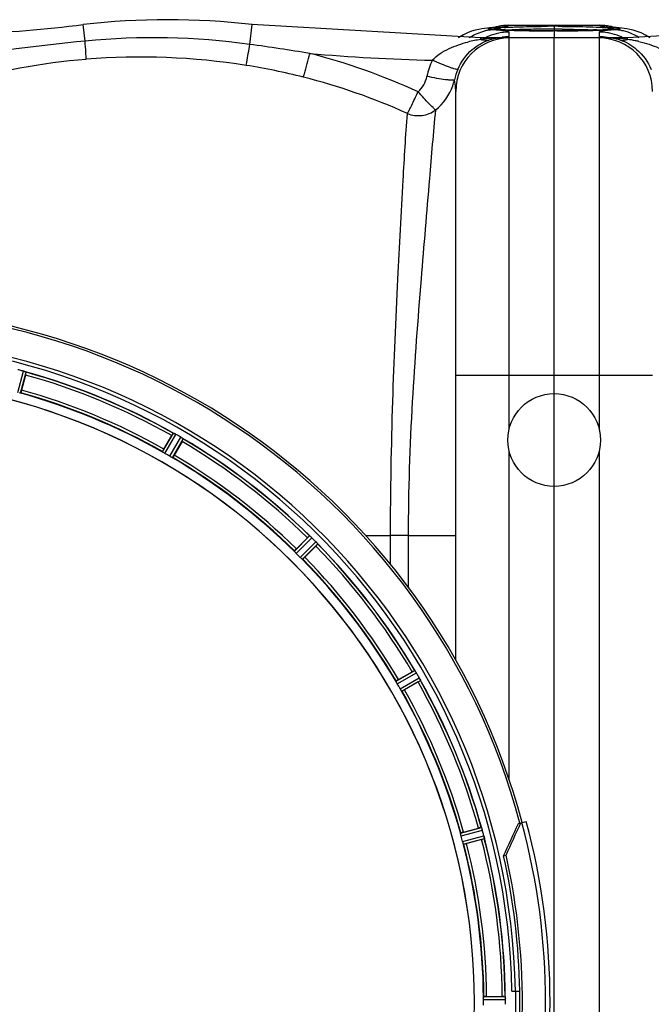
# Model space of a CAD drawing. Units: millimetres. Extents: x -1576 to 2637, y 22 to 3056.
# Drawn here: x -492 to -268, y 729 to 1079 of the extents above; entities that cross this region are included whole.
import ezdxf

# ---------------------------------------------------------------- set-up
doc = ezdxf.new("R2010")
doc.units = ezdxf.units.MM
doc.header["$LTSCALE"] = 46.255
doc.layers.get('0').update_dxf_attribs({"linetype": 'CONTINUOUS'})
for name, color, linetype in [('BEZUGSACHSEN', 7, 'CONTINUOUS'), ('FASEN', 7, 'CONTINUOUS'), ('RUNDUNGEN', 7, 'CONTINUOUS')]:
    doc.layers.add(name, color=color, linetype=linetype)

msp = doc.modelspace()

# ---------------------------------------------------------------- linework, layer by layer
at = {"color": 9, "linetype": 'Continuous'}
for p, q in [((-469.156, 1071.562), (-469.842, 1077.428)), ((-410.556, 1070.404), (-409.734, 1077.428)), ((-325.299, 1076.262), (-323.652, 1076.318)), ((-318.489, 1077.151), (-318.45, 1077.181)), ((-286.088, 1077.151), (-318.489, 1077.151)), ((-302.288, 1075.205), (-302.709, 1075.205)), ((-286.126, 1077.181), (-286.088, 1077.151)), ((-279.267, 1076.261), (-280.924, 1076.318)), ((-328.351, 1072.131), (-328.351, 1072.681)), ((-318.288, 1073.108), (-318.288, 1074.765)), ((-318.288, 933.712), (-318.288, 1072.681)), ((-286.288, 1074.765), (-286.288, 1073.108)), ((-286.288, 1072.681), (-286.288, 933.712)), ((-276.225, 1072.177), (-276.225, 1072.681)), ((-493.119, 946.591), (-491.054, 954.15)), ((-492.138, 946.387), (-490.108, 953.819)), ((-267.288, 952.681), (-337.288, 952.681)), ((-441.586, 925.448), (-437.767, 932.138)), ((-440.749, 924.898), (-436.864, 931.703)), ((-438.995, 923.886), (-435.044, 930.653)), ((-438.1, 923.435), (-434.216, 930.088)), ((-318.288, 808.89), (-318.288, 925.65)), ((-286.288, 925.65), (-286.288, 533.712)), ((-394.69, 890.126), (-389.269, 895.599)), ((-394.023, 889.378), (-388.509, 894.945)), ((-392.592, 887.946), (-387.024, 893.46)), ((-369.33, 895.681), (-360.488, 895.681)), ((-360.488, 885.394), (-360.488, 895.681)), ((-354.092, 895.681), (-360.488, 895.681)), ((-354.092, 877.171), (-354.092, 895.681)), ((-354.092, 895.681), (-337.288, 895.681)), ((-391.844, 887.279), (-386.37, 892.7)), ((-358.534, 843.869), (-351.881, 847.753)), ((-358.084, 842.974), (-351.316, 846.925)), ((-357.071, 841.221), (-350.266, 845.106)), ((-356.521, 840.383), (-349.831, 844.203)), ((-335.582, 789.831), (-328.15, 791.861)), ((-335.378, 788.85), (-327.819, 790.915)), ((-334.854, 786.894), (-327.276, 788.886)), ((-334.54, 785.943), (-327.089, 787.901)), ((-327.455, 730.694), (-319.62, 730.732)), ((-327.398, 731.694), (-319.694, 731.731))]:
    msp.add_line(p, q, dxfattribs=at)
at = {"color": 7, "linetype": 'Continuous'}
for p, q in [((-328.351, 1072.681), (-409.734, 1077.428)), ((-325.299, 1076.262), (-326.008, 1076.196)), ((-324.799, 1076.308), (-325.314, 1076.261)), ((-322.777, 1076.683), (-323.521, 1076.449)), ((-321.492, 1075.637), (-321.754, 1075.659)), ((-319.834, 1075.529), (-320.212, 1075.55)), ((-318.459, 1077.181), (-286.118, 1077.181)), ((-318.45, 1077.181), (-318.45, 1077.181)), ((-312.875, 1075.301), (-313.539, 1075.315)), ((-312.192, 1075.288), (-312.875, 1075.301)), ((-302.288, 1077.173), (-302.288, 1072.962)), ((-301.359, 1075.206), (-302.288, 1075.205)), ((-290.415, 1075.329), (-291.086, 1075.314)), ((-289.766, 1075.345), (-290.415, 1075.329)), ((-289.139, 1075.361), (-289.766, 1075.345)), ((-286.358, 1075.454), (-286.866, 1075.435)), ((-285.875, 1075.475), (-286.358, 1075.454)), ((-284.737, 1077.13), (-286.127, 1077.181)), ((-286.126, 1077.181), (-286.126, 1077.181)), ((-285.417, 1075.495), (-285.875, 1075.475)), ((-284.984, 1075.517), (-285.417, 1075.495)), ((-284.576, 1075.538), (-284.984, 1075.517)), ((-281.919, 1076.711), (-284.737, 1077.13)), ((-281.071, 1076.451), (-281.919, 1076.711)), ((-276.386, 1075.916), (-277.317, 1076.052)), ((-275.353, 1075.726), (-276.386, 1075.916)), ((-194.842, 1077.428), (-276.225, 1072.681)), ((-333.097, 1074.529), (-334.533, 1073.851)), ((-320.757, 1072.681), (-328.351, 1072.681)), ((-276.225, 1072.681), (-320.755, 1072.681)), ((-302.288, 386.681), (-302.288, 1072.681)), ((-268.114, 1072.681), (-268.326, 1072.836)), ((-337.288, 851.371), (-337.288, 1053.681)), ((-317.322, 733.681), (-314.516, 733.681))]:
    msp.add_line(p, q, dxfattribs=at)
for points in [[(-330.341, 1075.465), (-331.68, 1075.066), (-333.097, 1074.529)], [(-328.023, 1075.943), (-329.133, 1075.744), (-330.341, 1075.465)], [(-326.008, 1076.196), (-327.016, 1076.083), (-328.023, 1075.943)], [(-323.234, 1076.49), (-323.327, 1076.475), (-323.632, 1076.434), (-324.134, 1076.376), (-324.799, 1076.308)], [(-321.754, 1075.659), (-321.993, 1075.681), (-322.209, 1075.703), (-322.401, 1075.725), (-322.567, 1075.747), (-322.709, 1075.767), (-322.824, 1075.786), (-322.852, 1075.792)], [(-318.449, 1077.181), (-319.921, 1077.124), (-322.777, 1076.683)], [(-320.212, 1075.55), (-320.567, 1075.572), (-320.898, 1075.593), (-321.207, 1075.615), (-321.492, 1075.637)], [(-318.562, 1075.469), (-319.009, 1075.488), (-319.433, 1075.509), (-319.834, 1075.529)], [(-317.084, 1075.412), (-317.599, 1075.43), (-318.092, 1075.449), (-318.562, 1075.469)], [(-313.539, 1075.315), (-314.182, 1075.33), (-314.805, 1075.345), (-315.407, 1075.361), (-315.988, 1075.377), (-316.547, 1075.394), (-317.084, 1075.412)], [(-309.281, 1075.245), (-310.035, 1075.255), (-310.771, 1075.265), (-311.491, 1075.276), (-312.192, 1075.288)], [(-306.932, 1075.223), (-307.729, 1075.229), (-308.513, 1075.237), (-309.281, 1075.245)], [(-304.468, 1075.209), (-305.3, 1075.212), (-306.122, 1075.217), (-306.932, 1075.223)], [(-302.288, 1075.205), (-302.775, 1075.205), (-303.626, 1075.207), (-304.468, 1075.209)], [(-297.956, 1075.22), (-298.793, 1075.215), (-299.64, 1075.211), (-300.496, 1075.208), (-301.359, 1075.206)], [(-291.086, 1075.314), (-291.778, 1075.3), (-292.49, 1075.287), (-293.221, 1075.274), (-293.97, 1075.263), (-294.737, 1075.252), (-295.52, 1075.243), (-296.319, 1075.234), (-297.131, 1075.227), (-297.956, 1075.22)], [(-287.955, 1075.397), (-288.535, 1075.379), (-289.139, 1075.361)], [(-286.866, 1075.435), (-287.398, 1075.415), (-287.955, 1075.397)], [(-283.505, 1075.605), (-283.837, 1075.583), (-284.194, 1075.56), (-284.576, 1075.538)], [(-282.049, 1075.741), (-282.228, 1075.719), (-282.433, 1075.696), (-282.663, 1075.673), (-282.918, 1075.651), (-283.199, 1075.628), (-283.505, 1075.605)], [(-281.675, 1075.801), (-281.771, 1075.783), (-281.896, 1075.763), (-282.049, 1075.741)], [(-279.262, 1076.261), (-279.652, 1076.296), (-280.27, 1076.357), (-280.763, 1076.412), (-281.112, 1076.456), (-281.308, 1076.484), (-281.32, 1076.486)], [(-277.317, 1076.052), (-278.209, 1076.158), (-279.105, 1076.247), (-279.267, 1076.261)], [(-272.751, 1075.016), (-274.117, 1075.433), (-275.353, 1075.726)], [(-334.533, 1073.851), (-335.971, 1073.018), (-336.45, 1072.681)], [(-268.326, 1072.836), (-269.799, 1073.721), (-271.297, 1074.451), (-272.751, 1075.016)]]:
    msp.add_lwpolyline(points, dxfattribs=at)
msp.add_circle((-302.288, 929.681), 16.5, dxfattribs=at)
for centre, radius, start, end in [((-439.788, 820.681), 258.5, 83.32357, 96.67643), ((-551.225, 1772.681), 700, 270, 276.676425), ((-318.288, 1053.681), 19, 90, 180), ((-320.68, 1056.942), 15.747, 101.6432, 108.02482), ((-320.733, 1057.185), 15.498, 98.58765, 101.63141), ((-320.75, 1057.291), 15.39, 92.77929, 98.58451), ((-320.751, 1057.283), 15.399, 90.01337, 92.774), ((-286.288, 1053.681), 19, 0, 90), ((-283.506, 1049.824), 22.858, 88.42323, 89.99728), ((-283.507, 1057.229), 15.453, 84.90042, 89.99021), ((-283.506, 1057.269), 15.413, 83.1796, 84.89109), ((-283.513, 1057.213), 15.47, 79.73408, 83.17754), ((-283.54, 1057.072), 15.613, 74.50409, 79.72764), ((-283.582, 1056.918), 15.772, 72.74962, 74.5081), ((-552.288, 729.681), 247.056, 15, 345), ((-552.288, 729.681), 236.237, 0.97018, 359.02982), ((-552.288, 729.681), 235, 0.97529, 90), ((-493.214, 946.323), 8.119, 73.69326, 74.57573), ((-492.839, 947.62), 6.769, 71.61978, 73.65783), ((-487.59, 961.838), 8.384, 250.48193, 250.99266), ((-552.288, 729.681), 221.635, 270, 89.97567), ((-552.288, 729.681), 221.628, 270, 90), ((-433.867, 939.584), 8.385, 244.00007, 244.50984), ((-441.878, 922.526), 10.461, 63.18286, 63.81993), ((-440.954, 924.371), 8.397, 63.13099, 63.92369), ((-440.295, 925.679), 6.933, 61.55132, 63.1098), ((-440.082, 926.081), 6.478, 61.97047, 63.17357), ((-440.36, 925.572), 7.058, 60.98236, 61.92661), ((-440.296, 925.676), 6.936, 60.33982, 61.55765), ((-441.028, 924.363), 8.44, 60.42948, 60.99323), ((-439.158, 923.649), 8.123, 58.69484, 59.57585), ((-438.536, 924.685), 6.915, 57.48292, 59.66783), ((-438.309, 925.042), 6.491, 57.47909, 58.7055), ((-438.842, 924.22), 7.471, 56.47763, 57.41834), ((-438.712, 924.412), 7.239, 56.49533, 57.46876), ((-430.024, 936.735), 7.837, 235.53323, 236.00831), ((-383.494, 901.878), 8.51, 229.00827, 229.52619), ((-394.436, 888.833), 8.515, 48.18881, 48.95845), ((-395.978, 887.096), 10.838, 48.2316, 48.83679), ((-393.372, 890.025), 6.918, 47.47237, 48.17553), ((-393.126, 890.291), 6.555, 47.04738, 48.22747), ((-393.396, 890.001), 6.952, 46.55208, 47.4639), ((-393.787, 889.596), 7.515, 45.38665, 46.96703), ((-393.378, 890.019), 6.926, 45.33992, 46.55941), ((-392.81, 887.759), 8.123, 43.69485, 44.57585), ((-391.936, 888.605), 6.906, 42.49176, 44.66744), ((-391.634, 888.881), 6.497, 42.49623, 43.70528), ((-392.324, 888.26), 7.426, 41.48605, 42.43554), ((-392.167, 888.395), 7.219, 41.4988, 42.47797), ((-380.628, 898.012), 7.801, 220.5312, 221.00507), ((-344.509, 852.437), 8.713, 214.00813, 214.53457), ((-360.522, 841.303), 10.79, 33.22065, 33.83836), ((-358.609, 842.566), 8.498, 33.16935, 33.9533), ((-357.285, 843.433), 6.915, 32.48231, 33.15502), ((-356.959, 843.637), 6.53, 32.01063, 33.21436), ((-357.321, 843.411), 6.957, 31.55029, 32.4742), ((-357.311, 843.424), 6.942, 31.08641, 31.96574), ((-357.303, 843.422), 6.936, 30.33968, 31.55771), ((-358.507, 842.702), 8.339, 30.42696, 31.09239), ((-357.331, 841.097), 8.123, 28.69484, 29.57585), ((-356.274, 841.683), 6.915, 27.46219, 29.66786), ((-355.894, 841.882), 6.485, 27.46008, 28.70568), ((-356.869, 841.384), 7.58, 26.44371, 27.39691), ((-356.614, 841.509), 7.297, 26.45441, 27.44627), ((-342.901, 847.852), 7.811, 205.53768, 206.01066), ((-334.483, 789.098), 6.907, 16.55136, 17.7187), ((-334.507, 789.09), 6.932, 15.34263, 16.56139), ((-333.93, 787.154), 6.876, 13.51913, 14.66942), ((-335.113, 786.848), 8.098, 13.66883, 14.57655), ((-333.815, 787.168), 6.761, 11.6184, 13.63121), ((-552.288, 729.681), 237.794, 359.03616, 0.96384), ((-326.633, 730.702), 7.014, 1.54128, 2.70065), ((-326.669, 730.7), 7.049, 0.34197, 1.5511)]:
    msp.add_arc(centre, radius, start, end, dxfattribs=at)
at = {"color": 9, "linetype": 'Continuous'}
for centre, radius, start, end in [((-323.31, 1059.379), 16.206, 100.68722, 103.12396), ((-323.331, 1059.486), 16.096, 99.46906, 100.68588), ((-323.376, 1059.793), 15.786, 92.1186, 99.48848), ((-318.534, 1058.155), 18.996, 101.09744, 110.60586), ((-323.398, 1060.184), 15.395, 90.94434, 92.09172), ((-333.887, 944.372), 131.603, 85.39086, 85.53961), ((-332.711, 958.909), 117.019, 85.1449, 85.39276), ((-331.564, 972.441), 103.438, 84.96836, 85.14335), ((-329.322, 997.41), 78.368, 84.13529, 85.00023), ((-318.542, 1058.246), 18.905, 89.83686, 101.12706), ((-318.144, 1118.161), 42.66, 265.18179, 265.97969), ((-316.419, 1142.739), 67.297, 265.98165, 266.76245), ((-315.761, 1007.77), 68.78, 93.55552, 94.44523), ((-313.216, 1201.259), 125.905, 266.81114, 267.70782), ((-311.89, 961.927), 113.726, 93.02907, 93.30786), ((-309.578, 1294.092), 218.81, 267.72824, 268.34846), ((-310.27, 930.845), 144.851, 92.5065, 93.01948), ((-307.669, 871.328), 204.424, 91.73913, 92.50515), ((-306.486, 1403.215), 327.976, 268.358, 268.82188), ((-303.807, 745.976), 329.836, 90.56759, 91.74895), ((-304.455, 1502.594), 427.376, 268.82359, 269.19492), ((-303.075, 1598.35), 523.142, 269.19105, 269.49951), ((-302.45, 1667.639), 592.434, 269.497643, 269.759798), ((-302.319, 639.966), 435.855, 89.99594, 90.62512), ((-302.314, 594.74), 482.081, 89.99694, 90.55133), ((-302.292, 1700.826), 625.621, 269.758036, 269.961789), ((-302.293, 586.94), 489.881, 89.6715, 89.99948), ((-302.291, 632.245), 443.577, 89.63476, 89.99966), ((-302.245, 1688.639), 613.435, 270.087561, 270.38417), ((-300.454, 1508.529), 433.317, 270.30704, 271.42219), ((-296.808, 1354.94), 279.685, 271.45653, 271.70956), ((-295.22, 1301.957), 226.678, 271.70782, 272.01429), ((-294.403, 929.509), 146.189, 86.75227, 87.59992), ((-293.414, 1250.888), 175.577, 272.01106, 272.39311), ((-286.034, 1058.247), 18.904, 78.87344, 90.16408), ((-291.434, 1203.792), 128.439, 272.388, 272.88427), ((-289.333, 1162.404), 86.998, 272.87368, 273.55095), ((-287.204, 1128.415), 52.942, 273.52947, 274.52594), ((-276.084, 1135.472), 59.349, 263.44377, 264.23636), ((-286.042, 1058.155), 18.996, 69.39462, 78.90306), ((-274.583, 1150.131), 74.084, 264.21992, 264.55496), ((-273.796, 1158.344), 82.335, 264.55214, 264.72427), ((-273.02, 1166.782), 90.808, 264.72607, 265.0063), ((-281.177, 1060.182), 15.396, 87.90801, 89.06094), ((-281.2, 1059.774), 15.804, 80.12102, 87.87822), ((-281.26, 1059.4), 16.184, 76.87979, 80.13913), ((-281.333, 1059.119), 16.473, 65.0095, 76.85496), ((-444.796, 821.002), 251.742, 82.18284, 95.55284), ((-321.349, 1023.895), 48.741, 98.25966, 103.78522), ((-322.795, 1058.319), 17.391, 122.59069, 124.0146), ((-320.983, 1022.209), 50.463, 95.32823, 98.39594), ((-326.346, 1077.375), 5.615, 249.07305, 254.24292), ((-318.372, 1055.937), 18.809, 112.46474, 116.58951), ((-320.806, 1020.388), 52.292, 92.55723, 95.3358), ((-318.269, 1055.648), 19.115, 101.23827, 112.41921), ((-320.764, 1019.517), 53.164, 91.25523, 92.56054), ((-318.243, 1055.542), 19.225, 98.07814, 101.25328), ((-320.749, 1018.849), 53.832, 90.00553, 91.25514), ((-318.279, 1055.835), 18.929, 90.02788, 98.09467), ((-318.28, 1054.205), 18.903, 90.02498, 97.6094), ((-286.299, 1055.8), 18.965, 80.95908, 89.96615), ((-286.298, 1054.168), 18.94, 81.44209, 89.96923), ((-283.503, 1018.463), 54.218, 88.4728, 90.00152), ((-286.335, 1055.532), 19.235, 78.74745, 80.97847), ((-286.307, 1055.648), 19.115, 67.5813, 78.76204), ((-283.474, 1019.999), 52.682, 86.88399, 88.45919), ((-283.463, 1020.112), 52.569, 85.30073, 86.89015), ((-283.306, 1021.912), 50.762, 81.98206, 85.31065), ((-286.204, 1055.937), 18.809, 63.4105, 67.53577), ((-278.117, 1077.318), 5.477, 285.16661, 290.20858), ((-282.92, 1023.583), 49.054, 78.81955, 82.15597), ((-281.53, 1058.724), 16.915, 57.38638, 64.96919), ((-282.443, 1026.069), 46.522, 77.16121, 78.80268), ((-281.78, 1058.318), 17.391, 55.98876, 57.41314), ((-382.259, 194.149), 881.706, 95.655995, 98.867022), ((-520.129, 277.088), 800.848, 80.594244, 82.136046), ((-449.815, 821.81), 244.085, 81.04736, 94.45592), ((-445.126, 847.648), 226.52, 65.36066, 75.71963), ((-328.351, 1772.681), 708.136, 265.066456, 268.598387), ((-319.377, 1053.006), 28.801, 155.92069, 167.96579), ((-448.339, 834.307), 231.511, 75.79095, 80.92694), ((-319.391, 1053.883), 18.792, 156.05967, 168.14175), ((-444.835, 846.707), 218.63, 65.59568, 75.8833), ((-356.748, 1062.099), 19.46, 340.74244, 347.06993), ((-552.288, 729.681), 246.237, 15, 345), ((-552.288, 729.681), 232.635, 60.44603, 74.55151), ((-552.288, 729.681), 231.557, 60.52333, 74.47667), ((-552.288, 729.681), 224.863, 60.4369, 74.56064), ((-552.288, 729.681), 226, 60.5362, 74.4638), ((-552.288, 729.681), 231.557, 45.52333, 59.47667), ((-552.288, 729.681), 232.635, 45.44604, 59.55384), ((-552.288, 729.681), 224.863, 45.43691, 59.56298), ((-552.288, 729.681), 226, 45.5362, 59.4638), ((-552.288, 729.681), 231.557, 30.52333, 44.47667), ((-552.288, 729.681), 232.635, 30.44616, 44.55396), ((-552.288, 729.681), 224.863, 30.43702, 44.56309), ((-552.288, 729.681), 226, 30.5362, 44.4638), ((-552.288, 729.681), 232.635, 15.44849, 29.55397), ((-552.288, 729.681), 224.863, 15.43936, 29.5631), ((-552.288, 729.681), 226, 15.5362, 29.4638), ((-552.288, 729.681), 231.557, 15.52333, 29.47667), ((-552.288, 729.681), 232.635, 0.45016, 14.55628), ((-552.288, 729.681), 224.863, 0.44096, 14.56541), ((-552.288, 729.681), 226, 0.5362, 14.4638), ((-552.288, 729.681), 231.557, 0.52333, 14.47667), ((-552.288, 729.681), 236.408, 359.04014, 0.96752)]:
    msp.add_arc(centre, radius, start, end, dxfattribs=at)
for points in [[(-332.162, 1072.972), (-330.585, 1073.98), (-328.813, 1074.736), (-326.99, 1075.161)], [(-324.581, 1076.225), (-324.272, 1076.261), (-323.962, 1076.291), (-323.652, 1076.318)], [(-321.727, 1075.652), (-321.94, 1075.67), (-322.152, 1075.69), (-322.364, 1075.714)], [(-301.307, 1075.205), (-301.634, 1075.205), (-301.961, 1075.205), (-302.288, 1075.205)], [(-279.996, 1075.661), (-280.305, 1075.627), (-280.615, 1075.6), (-280.924, 1075.576)], [(-285.256, 1072.891), (-284.797, 1072.845), (-284.336, 1072.813), (-283.876, 1072.785)], [(-278.904, 1071.984), (-278.186, 1071.805), (-277.399, 1071.839), (-276.684, 1072.032)], [(-515.606, 1056.681), (-500.326, 1060.942), (-484.594, 1063.929), (-468.778, 1065.157)], [(-350.689, 1053.543), (-349.111, 1054.933), (-347.983, 1056.955), (-347.545, 1059.011)], [(-344.411, 1047.082), (-341.691, 1049.287), (-339.532, 1052.375), (-338.377, 1055.681)]]:
    msp.add_open_spline(points, degree=3, dxfattribs=at)
for points, knots in [([(-323.652, 1075.576), (-324.137, 1075.614), (-324.799, 1075.637), (-325.443, 1075.81), (-325.748, 1075.82), (-325.793, 1076.03), (-325.476, 1076.064), (-325.137, 1076.166), (-324.782, 1076.201), (-324.581, 1076.225)], [0, 0, 0, 0, 0.4247356, 0.5513229, 0.620268, 0.6449757, 0.7059226, 0.8240172, 1, 1, 1, 1]), ([(-323.652, 1076.318), (-323.478, 1076.334), (-322.832, 1076.392), (-322.186, 1076.457), (-321.716, 1076.512)], [0, 0, 0, 0, 0.2696397, 1, 1, 1, 1]), ([(-322.364, 1075.714), (-322.615, 1075.742), (-322.959, 1075.774), (-323.279, 1075.87), (-323.441, 1075.909), (-323.42, 1076.031), (-323.133, 1076.088), (-322.928, 1076.144), (-322.738, 1076.172)], [0, 0, 0, 0, 0.4068987, 0.5250291, 0.5881015, 0.6197813, 0.6906013, 1, 1, 1, 1]), ([(-322.738, 1076.172), (-322.631, 1076.188), (-322.084, 1076.261), (-321.534, 1076.309), (-321.092, 1076.343)], [0, 0, 0, 0, 0.197189, 1, 1, 1, 1]), ([(-321.716, 1076.512), (-321.577, 1076.528), (-321.075, 1076.588), (-320.573, 1076.656), (-320.211, 1076.715)], [0, 0, 0, 0, 0.2756027, 1, 1, 1, 1]), ([(-319.644, 1075.163), (-319.763, 1075.181), (-320.318, 1075.26), (-320.876, 1075.323), (-321.314, 1075.368)], [0, 0, 0, 0, 0.2140819, 1, 1, 1, 1]), ([(-320.211, 1076.715), (-320.108, 1076.731), (-319.747, 1076.792), (-319.388, 1076.864), (-319.134, 1076.928)], [0, 0, 0, 0, 0.2860145, 1, 1, 1, 1]), ([(-320.027, 1076.418), (-319.842, 1076.429), (-319.031, 1076.478), (-318.22, 1076.517), (-317.593, 1076.544)], [0, 0, 0, 0, 0.2277968, 1, 1, 1, 1]), ([(-318.288, 1074.765), (-318.288, 1074.895), (-318.949, 1075.018), (-319.303, 1075.112), (-319.644, 1075.163)], [0, 0, 0, 0, 0.2747372, 1, 1, 1, 1]), ([(-319.134, 1076.928), (-319.066, 1076.945), (-318.847, 1077.005), (-318.628, 1077.077), (-318.489, 1077.151)], [0, 0, 0, 0, 0.3076445, 1, 1, 1, 1]), ([(-317.593, 1076.544), (-316.828, 1076.578), (-313.282, 1076.709), (-309.734, 1076.771), (-306.953, 1076.798)], [0, 0, 0, 0, 0.2160549, 1, 1, 1, 1]), ([(-299.484, 1076.813), (-298.217, 1076.805), (-293.758, 1076.761), (-289.298, 1076.66), (-286.109, 1076.504)], [0, 0, 0, 0, 0.2840089, 1, 1, 1, 1]), ([(-299.463, 1075.813), (-298.434, 1075.806), (-294.706, 1075.768), (-290.978, 1075.684), (-288.281, 1075.57)], [0, 0, 0, 0, 0.2759227, 1, 1, 1, 1]), ([(-286.109, 1076.504), (-285.787, 1076.488), (-284.696, 1076.431), (-283.604, 1076.36), (-282.836, 1076.288)], [0, 0, 0, 0, 0.2942883, 1, 1, 1, 1]), ([(-286.088, 1077.151), (-286.003, 1077.106), (-285.447, 1076.89), (-284.856, 1076.794), (-284.365, 1076.715)], [0, 0, 0, 0, 0.1620929, 1, 1, 1, 1]), ([(-284.932, 1075.163), (-285.037, 1075.147), (-285.377, 1075.092), (-285.716, 1075.029), (-285.944, 1074.962)], [0, 0, 0, 0, 0.3093901, 1, 1, 1, 1]), ([(-283.262, 1075.368), (-283.421, 1075.352), (-283.979, 1075.292), (-284.536, 1075.223), (-284.932, 1075.163)], [0, 0, 0, 0, 0.2856931, 1, 1, 1, 1]), ([(-284.365, 1076.715), (-284.253, 1076.697), (-283.753, 1076.62), (-283.25, 1076.557), (-282.86, 1076.512)], [0, 0, 0, 0, 0.2242801, 1, 1, 1, 1]), ([(-280.924, 1075.576), (-281.139, 1075.56), (-281.919, 1075.497), (-282.698, 1075.427), (-283.262, 1075.368)], [0, 0, 0, 0, 0.2751355, 1, 1, 1, 1]), ([(-281.648, 1075.789), (-281.736, 1075.774), (-282.194, 1075.708), (-282.654, 1075.667), (-283.026, 1075.638)], [0, 0, 0, 0, 0.1928731, 1, 1, 1, 1]), ([(-282.836, 1076.288), (-282.744, 1076.279), (-282.424, 1076.248), (-282.105, 1076.211), (-281.877, 1076.178)], [0, 0, 0, 0, 0.2867733, 1, 1, 1, 1]), ([(-281.877, 1076.178), (-281.627, 1076.142), (-280.742, 1076.038), (-281.471, 1075.818), (-281.648, 1075.789)], [0, 0, 0, 0, 0.5846302, 1, 1, 1, 1]), ([(-280.924, 1076.318), (-280.439, 1076.276), (-279.778, 1076.246), (-279.133, 1076.067), (-278.828, 1076.054), (-278.783, 1075.844), (-279.1, 1075.813), (-279.44, 1075.715), (-279.796, 1075.683), (-279.996, 1075.661)], [0, 0, 0, 0, 0.4248483, 0.5515591, 0.6207453, 0.6455009, 0.7061781, 0.8240898, 1, 1, 1, 1]), ([(-336.566, 1061.509), (-335.385, 1064.166), (-332.289, 1068.541), (-327.696, 1071.217), (-325.552, 1071.916)], [0, 0, 0, 0, 0.5633024, 1, 1, 1, 1]), ([(-325.552, 1071.916), (-326.108, 1071.772), (-326.915, 1071.747), (-327.674, 1071.916), (-327.87, 1071.971)], [0, 0, 0, 0, 0.7380478, 1, 1, 1, 1]), ([(-320.141, 1072.822), (-319.966, 1072.835), (-319.401, 1072.883), (-318.828, 1072.918), (-318.45, 1073.019)], [0, 0, 0, 0, 0.3103235, 1, 1, 1, 1]), ([(-318.45, 1073.019), (-318.426, 1073.026), (-318.385, 1073.038), (-318.345, 1073.054), (-318.329, 1073.063)], [0, 0, 0, 0, 0.5676543, 1, 1, 1, 1]), ([(-318.329, 1073.063), (-318.318, 1073.069), (-318.3, 1073.08), (-318.288, 1073.1), (-318.288, 1073.108)], [0, 0, 0, 0, 0.6002189, 1, 1, 1, 1]), ([(-286.285, 1074.782), (-286.286, 1074.779), (-286.288, 1074.773), (-286.288, 1074.767), (-286.288, 1074.765)], [0, 0, 0, 0, 0.5068301, 1, 1, 1, 1]), ([(-286.288, 1073.108), (-286.288, 1073.075), (-286.156, 1073.024), (-285.847, 1072.954), (-285.503, 1072.915), (-285.256, 1072.891)], [0, 0, 0, 0, 0.092736, 0.3011585, 1, 1, 1, 1]), ([(-285.944, 1074.962), (-285.991, 1074.948), (-286.106, 1074.907), (-286.261, 1074.859), (-286.285, 1074.782)], [0, 0, 0, 0, 0.3750246, 1, 1, 1, 1]), ([(-278.905, 1071.981), (-276.731, 1071.294), (-272.046, 1068.64), (-268.912, 1064.204), (-267.716, 1061.513)], [0, 0, 0, 0, 0.4364014, 1, 1, 1, 1]), ([(-468.778, 1065.157), (-468.783, 1065.907), (-468.927, 1068.042), (-469.058, 1070.177), (-469.155, 1071.562)], [0, 0, 0, 0, 0.3505679, 1, 1, 1, 1]), ([(-411.831, 1062.92), (-411.762, 1063.27), (-411.318, 1065.762), (-410.907, 1068.259), (-410.557, 1070.404)], [0, 0, 0, 0, 0.1409966, 1, 1, 1, 1]), ([(-345.672, 1064.757), (-344.01, 1066.536), (-339.824, 1069.161), (-335.258, 1070.666), (-332.963, 1071.232)], [0, 0, 0, 0, 0.5073663, 1, 1, 1, 1]), ([(-272.105, 1071.428), (-269.672, 1070.873), (-264.829, 1069.367), (-260.367, 1066.644), (-258.615, 1064.764)], [0, 0, 0, 0, 0.4927188, 1, 1, 1, 1]), ([(-391.512, 1058.735), (-391.388, 1059.137), (-390.602, 1061.94), (-389.87, 1064.757), (-389.251, 1067.169)], [0, 0, 0, 0, 0.14457, 1, 1, 1, 1]), ([(-336.567, 1061.509), (-336.667, 1061.463), (-337.009, 1061.512), (-337.612, 1061.634), (-338.503, 1061.906), (-340.134, 1062.464), (-342.562, 1063.413), (-344.588, 1064.276), (-345.672, 1064.757)], [0, 0, 0, 0, 0.0339992, 0.0994658, 0.1953959, 0.3191332, 0.6335264, 1, 1, 1, 1]), ([(-337.782, 1057.744), (-337.874, 1057.675), (-338.23, 1057.643), (-338.866, 1057.633), (-339.817, 1057.709), (-341.564, 1057.911), (-344.178, 1058.335), (-346.371, 1058.763), (-347.545, 1059.011)], [0, 0, 0, 0, 0.0349895, 0.1012388, 0.1977484, 0.3218149, 0.6358239, 1, 1, 1, 1]), ([(-337.288, 1053.681), (-337.288, 1054.051), (-337.337, 1055.417), (-337.554, 1056.774), (-337.782, 1057.745)], [0, 0, 0, 0, 0.2704324, 1, 1, 1, 1]), ([(-354.504, 1045.803), (-354.255, 1046.172), (-353.768, 1047.177), (-352.883, 1048.907), (-351.837, 1051.103), (-351.105, 1052.71), (-350.689, 1053.543)], [0, 0, 0, 0, 0.1547742, 0.3864086, 0.6763324, 1, 1, 1, 1]), ([(-344.41, 1047.081), (-344.782, 1047.294), (-345.566, 1048.117), (-346.995, 1049.506), (-348.751, 1051.401), (-349.997, 1052.819), (-350.689, 1053.543)], [0, 0, 0, 0, 0.1423483, 0.3715476, 0.6670146, 1, 1, 1, 1]), ([(-360.487, 895.681), (-360.484, 911.624), (-359.918, 942.062), (-358.078, 984.208), (-356.244, 1018.304), (-355.092, 1037.922), (-354.503, 1045.803)], [0, 0, 0, 0, 0.3182915, 0.6076735, 0.8422157, 1, 1, 1, 1]), ([(-354.504, 1045.803), (-352.866, 1045.156), (-349.228, 1044.691), (-345.808, 1046.042), (-344.41, 1047.081)], [0, 0, 0, 0, 0.5027043, 1, 1, 1, 1]), ([(-354.092, 895.681), (-354.085, 911.6), (-353.031, 942.073), (-349.79, 984.358), (-346.845, 1018.897), (-345.179, 1038.941), (-344.411, 1047.082)], [0, 0, 0, 0, 0.3147014, 0.6023905, 0.8383529, 1, 1, 1, 1])]:
    msp.add_open_spline(points, degree=3, knots=knots, dxfattribs=at)
at = {"color": 7, "linetype": 'Continuous'}
for points, knots in [([(-491.045, 954.147), (-490.985, 954.131), (-490.764, 954.067), (-490.548, 953.991), (-490.391, 953.936)], [0, 0, 0, 0, 0.2734943, 1, 1, 1, 1]), ([(-490.393, 953.936), (-490.416, 953.944), (-490.519, 953.981), (-490.623, 954.017), (-490.704, 954.044)], [0, 0, 0, 0, 0.2249582, 1, 1, 1, 1]), ([(-434.716, 930.448), (-434.692, 930.433), (-434.606, 930.375), (-434.521, 930.316), (-434.459, 930.274)], [0, 0, 0, 0, 0.2718536, 1, 1, 1, 1]), ([(-434.46, 930.275), (-434.479, 930.288), (-434.564, 930.347), (-434.65, 930.404), (-434.716, 930.448)], [0, 0, 0, 0, 0.2258562, 1, 1, 1, 1]), ([(-386.558, 892.943), (-386.573, 892.961), (-386.64, 893.041), (-386.708, 893.119), (-386.761, 893.179)], [0, 0, 0, 0, 0.2257908, 1, 1, 1, 1]), ([(-386.761, 893.178), (-386.742, 893.157), (-386.673, 893.079), (-386.606, 893), (-386.557, 892.942)], [0, 0, 0, 0, 0.2719584, 1, 1, 1, 1]), ([(-350.082, 844.76), (-350.069, 844.735), (-350.024, 844.644), (-349.981, 844.552), (-349.949, 844.485)], [0, 0, 0, 0, 0.2717036, 1, 1, 1, 1]), ([(-349.95, 844.486), (-349.959, 844.507), (-350.002, 844.599), (-350.047, 844.69), (-350.082, 844.76)], [0, 0, 0, 0, 0.2261049, 1, 1, 1, 1]), ([(-328.058, 791.649), (-328.047, 791.617), (-327.994, 791.468), (-327.942, 791.319), (-327.904, 791.2)], [0, 0, 0, 0, 0.2121163, 1, 1, 1, 1]), ([(-327.819, 790.915), (-327.836, 790.976), (-327.901, 791.199), (-327.975, 791.419), (-328.034, 791.577)], [0, 0, 0, 0, 0.2742023, 1, 1, 1, 1]), ([(-327.244, 788.761), (-327.231, 788.704), (-327.184, 788.501), (-327.149, 788.296), (-327.12, 788.15)], [0, 0, 0, 0, 0.283486, 1, 1, 1, 1]), ([(-327.13, 788.205), (-327.135, 788.23), (-327.154, 788.338), (-327.175, 788.446), (-327.193, 788.529)], [0, 0, 0, 0, 0.2249582, 1, 1, 1, 1]), ([(-319.66, 731.509), (-319.658, 731.475), (-319.646, 731.316), (-319.633, 731.158), (-319.627, 731.032)], [0, 0, 0, 0, 0.2124402, 1, 1, 1, 1]), ([(-319.62, 730.732), (-319.62, 730.795), (-319.624, 731.027), (-319.64, 731.259), (-319.655, 731.426)], [0, 0, 0, 0, 0.2742023, 1, 1, 1, 1])]:
    msp.add_open_spline(points, degree=3, knots=knots, dxfattribs=at)
for points in [[(-490.33, 953.914), (-490.351, 953.921), (-490.372, 953.929), (-490.394, 953.936)], [(-437.483, 932.02), (-437.502, 932.029), (-437.522, 932.039), (-437.542, 932.048)], [(-437.263, 931.914), (-437.336, 931.95), (-437.409, 931.986), (-437.483, 932.02)], [(-437.475, 932.016), (-437.405, 931.982), (-437.334, 931.949), (-437.263, 931.914)], [(-434.405, 930.237), (-434.424, 930.25), (-434.443, 930.263), (-434.462, 930.275)], [(-389.026, 895.411), (-389.042, 895.426), (-389.058, 895.44), (-389.075, 895.453)], [(-388.844, 895.256), (-388.904, 895.308), (-388.965, 895.36), (-389.026, 895.411)], [(-389.018, 895.404), (-388.96, 895.355), (-388.902, 895.306), (-388.845, 895.256)], [(-386.514, 892.893), (-386.529, 892.91), (-386.544, 892.928), (-386.559, 892.944)], [(-351.695, 847.509), (-351.707, 847.527), (-351.719, 847.545), (-351.731, 847.562)], [(-351.56, 847.312), (-351.604, 847.378), (-351.649, 847.444), (-351.695, 847.509)], [(-351.687, 847.498), (-351.645, 847.436), (-351.602, 847.374), (-351.56, 847.312)], [(-349.921, 844.426), (-349.93, 844.447), (-349.94, 844.467), (-349.951, 844.487)], [(-328.034, 791.577), (-328.041, 791.597), (-328.047, 791.618), (-328.055, 791.638)], [(-327.118, 788.14), (-327.122, 788.162), (-327.126, 788.184), (-327.131, 788.207)], [(-319.655, 731.426), (-319.657, 731.448), (-319.658, 731.469), (-319.66, 731.491)]]:
    msp.add_open_spline(points, degree=3, dxfattribs=at)
at = {"layer": 'BEZUGSACHSEN', "color": 7, "linetype": 'Continuous'}
for p, q in [((-490.316, 952.792), (-491.755, 947.423)), ((-441.125, 926.452), (-438.346, 931.265)), ((-434.682, 929.15), (-437.461, 924.337)), ((-393.985, 890.976), (-390.054, 894.906)), ((-387.063, 891.915), (-390.993, 887.985)), ((-357.632, 844.508), (-352.819, 847.287)), ((-350.704, 843.624), (-355.517, 840.845)), ((-334.546, 790.215), (-329.177, 791.653)), ((-328.082, 787.567), (-333.451, 786.129)), ((-326.298, 731.796), (-320.74, 731.796))]:
    msp.add_line(p, q, dxfattribs=at)
for centre, radius, start, end in [((-554.609, 720.974), 241.681, 75.08583, 75.25184), ((-553.572, 724.889), 237.632, 74.91558, 75.08442), ((-552.556, 728.637), 233.749, 74.74534, 74.91699), ((-514.184, 959.207), 24.715, 344.95632, 346.11446), ((-552.288, 729.681), 232.558, 60.51242, 74.48513), ((-552.288, 729.681), 225, 60.52969, 74.47031), ((-554.799, 725.332), 237.693, 59.91562, 60.25322), ((-414.477, 917.485), 27.561, 149.44724, 150.00171), ((-554.727, 725.456), 237.549, 59.74671, 59.91561), ((-456.077, 941.524), 24.715, 329.95632, 331.11446), ((-552.288, 729.681), 232.558, 45.51242, 59.48746), ((-550.135, 733.411), 220.528, 59.73697, 60.26303), ((-552.288, 729.681), 225, 45.52969, 59.47031), ((-372.565, 877.443), 24.715, 133.88554, 135.04368), ((-555.814, 726.155), 237.657, 44.9156, 45.25324), ((-555.853, 726.116), 237.712, 44.74677, 44.91556), ((-404.526, 909.404), 24.715, 314.95632, 316.11446), ((-552.288, 729.681), 232.558, 30.51254, 44.48758), ((-549.262, 732.707), 220.556, 44.737, 45.263), ((-552.288, 729.681), 225, 30.52969, 44.47031), ((-340.445, 825.892), 24.715, 118.88554, 120.04368), ((-556.549, 727.221), 237.591, 29.91555, 30.25329), ((-556.691, 727.14), 237.754, 29.74679, 29.91554), ((-552.288, 729.681), 232.558, 15.51248, 29.48758), ((-548.558, 731.835), 220.528, 29.73697, 30.26303), ((-364.484, 867.492), 27.561, 299.99829, 300.55276), ((-552.288, 729.681), 225, 15.53208, 29.47036), ((-322.762, 767.785), 24.715, 103.88554, 105.04368), ((-548.126, 730.796), 220.526, 14.73697, 15.26303), ((-555.191, 728.906), 235.675, 14.91418, 15.25466), ((-560.995, 727.361), 241.681, 14.74816, 14.91417), ((-552.288, 729.681), 225, 0.53437, 14.47267), ((-335.215, 814.189), 27.561, 284.99829, 285.55276), ((-552.288, 729.681), 232.558, 0.51703, 14.48989), ((-545.854, 729.681), 218.401, 359.73441, 0.26559), ((-320.721, 707.081), 24.715, 88.88554, 90.04368), ((-322.675, 731.284), 3.022, 3.96292, 5.30279), ((-556.108, 729.681), 236.491, 359.8303, 0.25444)]:
    msp.add_arc(centre, radius, start, end, dxfattribs=at)
for points, knots in [([(-490.33, 953.914), (-490.303, 953.905), (-490.232, 953.877), (-490.157, 953.855), (-490.116, 953.827)], [0, 0, 0, 0, 0.3621742, 1, 1, 1, 1]), ([(-490.116, 953.827), (-490.114, 953.826), (-490.111, 953.823), (-490.109, 953.82), (-490.108, 953.819)], [0, 0, 0, 0, 0.6118725, 1, 1, 1, 1]), ([(-492.138, 946.387), (-492.145, 946.381), (-492.179, 946.386), (-492.276, 946.393), (-492.37, 946.417), (-492.442, 946.433)], [0, 0, 0, 0, 0.0875233, 0.2865158, 1, 1, 1, 1]), ([(-491.755, 947.423), (-491.788, 947.3), (-491.85, 947.074), (-491.927, 946.805), (-491.982, 946.637), (-492.01, 946.543), (-492.031, 946.503), (-492.041, 946.465), (-492.047, 946.467)], [0, 0, 0, 0, 0.381637, 0.7061671, 0.8303182, 0.922474, 0.9795357, 1, 1, 1, 1]), ([(-437.767, 932.138), (-437.746, 932.149), (-437.663, 932.094), (-437.595, 932.074), (-437.543, 932.049)], [0, 0, 0, 0, 0.2877064, 1, 1, 1, 1]), ([(-434.405, 930.237), (-434.382, 930.222), (-434.32, 930.177), (-434.253, 930.136), (-434.222, 930.098)], [0, 0, 0, 0, 0.3616497, 1, 1, 1, 1]), ([(-434.222, 930.098), (-434.22, 930.097), (-434.218, 930.093), (-434.216, 930.09), (-434.216, 930.088)], [0, 0, 0, 0, 0.6128002, 1, 1, 1, 1]), ([(-441.125, 926.452), (-441.188, 926.341), (-441.304, 926.137), (-441.44, 925.892), (-441.521, 925.735), (-441.567, 925.649), (-441.58, 925.606), (-441.6, 925.572), (-441.594, 925.569)], [0, 0, 0, 0, 0.381637, 0.7061671, 0.8303182, 0.922474, 0.9795357, 1, 1, 1, 1]), ([(-441.339, 925.266), (-441.401, 925.305), (-441.484, 925.356), (-441.558, 925.419), (-441.586, 925.439), (-441.586, 925.448)], [0, 0, 0, 0, 0.7138306, 0.9128354, 1, 1, 1, 1]), ([(-440.749, 924.898), (-440.804, 924.93), (-441.004, 925.047), (-441.197, 925.176), (-441.339, 925.266)], [0, 0, 0, 0, 0.2754788, 1, 1, 1, 1]), ([(-438.381, 923.558), (-438.426, 923.581), (-438.633, 923.686), (-438.838, 923.794), (-438.995, 923.886)], [0, 0, 0, 0, 0.2151567, 1, 1, 1, 1]), ([(-438.1, 923.435), (-438.108, 923.431), (-438.139, 923.445), (-438.231, 923.478), (-438.316, 923.524), (-438.382, 923.558)], [0, 0, 0, 0, 0.0871798, 0.2861838, 1, 1, 1, 1]), ([(-437.461, 924.337), (-437.525, 924.226), (-437.644, 924.024), (-437.788, 923.784), (-437.884, 923.635), (-437.936, 923.552), (-437.967, 923.52), (-437.986, 923.485), (-437.992, 923.488)], [0, 0, 0, 0, 0.3816369, 0.706167, 0.8303181, 0.9224739, 0.9795357, 1, 1, 1, 1]), ([(-389.269, 895.599), (-389.246, 895.604), (-389.181, 895.53), (-389.12, 895.493), (-389.076, 895.455)], [0, 0, 0, 0, 0.2877045, 1, 1, 1, 1]), ([(-394.498, 889.886), (-394.548, 889.94), (-394.615, 890.01), (-394.671, 890.09), (-394.692, 890.117), (-394.69, 890.126)], [0, 0, 0, 0, 0.7138327, 0.9128366, 1, 1, 1, 1]), ([(-393.985, 890.976), (-394.075, 890.886), (-394.239, 890.718), (-394.434, 890.517), (-394.553, 890.386), (-394.62, 890.315), (-394.643, 890.276), (-394.672, 890.249), (-394.667, 890.244)], [0, 0, 0, 0, 0.381637, 0.7061671, 0.8303182, 0.922474, 0.9795357, 1, 1, 1, 1]), ([(-394.023, 889.378), (-394.069, 889.423), (-394.232, 889.588), (-394.385, 889.762), (-394.498, 889.886)], [0, 0, 0, 0, 0.2754768, 1, 1, 1, 1]), ([(-386.514, 892.893), (-386.496, 892.872), (-386.448, 892.813), (-386.394, 892.756), (-386.373, 892.712)], [0, 0, 0, 0, 0.3616048, 1, 1, 1, 1]), ([(-386.373, 892.712), (-386.372, 892.709), (-386.37, 892.706), (-386.37, 892.702), (-386.37, 892.7)], [0, 0, 0, 0, 0.612881, 1, 1, 1, 1]), ([(-392.084, 887.471), (-392.12, 887.505), (-392.293, 887.659), (-392.464, 887.817), (-392.592, 887.946)], [0, 0, 0, 0, 0.2151603, 1, 1, 1, 1]), ([(-391.844, 887.279), (-391.853, 887.277), (-391.879, 887.299), (-391.959, 887.354), (-392.03, 887.421), (-392.084, 887.471)], [0, 0, 0, 0, 0.0871633, 0.2861674, 1, 1, 1, 1]), ([(-390.993, 887.985), (-391.084, 887.895), (-391.251, 887.73), (-391.452, 887.535), (-391.583, 887.417), (-391.655, 887.349), (-391.693, 887.326), (-391.72, 887.298), (-391.725, 887.303)], [0, 0, 0, 0, 0.381637, 0.7061671, 0.8303182, 0.922474, 0.9795357, 1, 1, 1, 1]), ([(-351.881, 847.753), (-351.858, 847.752), (-351.814, 847.664), (-351.764, 847.612), (-351.732, 847.564)], [0, 0, 0, 0, 0.2876862, 1, 1, 1, 1]), ([(-357.632, 844.508), (-357.743, 844.444), (-357.945, 844.325), (-358.185, 844.181), (-358.334, 844.085), (-358.417, 844.034), (-358.45, 844.003), (-358.484, 843.984), (-358.481, 843.978)], [0, 0, 0, 0, 0.381637, 0.7061671, 0.8303182, 0.922474, 0.9795357, 1, 1, 1, 1]), ([(-349.921, 844.426), (-349.908, 844.401), (-349.877, 844.332), (-349.839, 844.263), (-349.831, 844.214)], [0, 0, 0, 0, 0.3616317, 1, 1, 1, 1]), ([(-349.831, 844.214), (-349.831, 844.212), (-349.83, 844.208), (-349.83, 844.204), (-349.831, 844.203)], [0, 0, 0, 0, 0.6128262, 1, 1, 1, 1]), ([(-358.411, 843.588), (-358.445, 843.653), (-358.492, 843.739), (-358.524, 843.83), (-358.538, 843.861), (-358.534, 843.869)], [0, 0, 0, 0, 0.7138163, 0.91282, 1, 1, 1, 1]), ([(-358.083, 842.974), (-358.116, 843.029), (-358.231, 843.231), (-358.333, 843.439), (-358.411, 843.588)], [0, 0, 0, 0, 0.2754816, 1, 1, 1, 1]), ([(-356.703, 840.63), (-356.73, 840.672), (-356.857, 840.866), (-356.981, 841.063), (-357.071, 841.221)], [0, 0, 0, 0, 0.2151605, 1, 1, 1, 1]), ([(-356.521, 840.383), (-356.53, 840.384), (-356.551, 840.411), (-356.613, 840.485), (-356.664, 840.568), (-356.704, 840.63)], [0, 0, 0, 0, 0.0871645, 0.2861696, 1, 1, 1, 1]), ([(-355.517, 840.845), (-355.628, 840.781), (-355.832, 840.665), (-356.077, 840.529), (-356.234, 840.449), (-356.32, 840.402), (-356.364, 840.389), (-356.397, 840.369), (-356.401, 840.375)], [0, 0, 0, 0, 0.381637, 0.7061671, 0.8303182, 0.922474, 0.9795357, 1, 1, 1, 1]), ([(-328.15, 791.861), (-328.129, 791.854), (-328.11, 791.756), (-328.074, 791.694), (-328.056, 791.64)], [0, 0, 0, 0, 0.2873303, 1, 1, 1, 1]), ([(-335.536, 789.527), (-335.552, 789.599), (-335.576, 789.694), (-335.584, 789.791), (-335.588, 789.824), (-335.582, 789.831)], [0, 0, 0, 0, 0.7134843, 0.9124765, 1, 1, 1, 1]), ([(-335.378, 788.85), (-335.395, 788.912), (-335.455, 789.136), (-335.5, 789.363), (-335.536, 789.527)], [0, 0, 0, 0, 0.2755423, 1, 1, 1, 1]), ([(-334.546, 790.215), (-334.669, 790.182), (-334.895, 790.119), (-335.164, 790.042), (-335.333, 789.988), (-335.427, 789.96), (-335.466, 789.938), (-335.504, 789.929), (-335.502, 789.922)], [0, 0, 0, 0, 0.381637, 0.7061671, 0.8303182, 0.922474, 0.9795357, 1, 1, 1, 1]), ([(-327.118, 788.14), (-327.107, 788.084), (-327.104, 788.012), (-327.074, 787.918), (-327.089, 787.901)], [0, 0, 0, 0, 0.7118825, 1, 1, 1, 1]), ([(-334.652, 786.229), (-334.667, 786.276), (-334.738, 786.497), (-334.808, 786.718), (-334.854, 786.894)], [0, 0, 0, 0, 0.2152334, 1, 1, 1, 1]), ([(-334.652, 786.229), (-334.63, 786.159), (-334.602, 786.065), (-334.561, 785.977), (-334.549, 785.946), (-334.54, 785.943)], [0, 0, 0, 0, 0.7139174, 0.9128498, 1, 1, 1, 1]), ([(-333.451, 786.129), (-333.574, 786.096), (-333.802, 786.037), (-334.073, 785.969), (-334.246, 785.932), (-334.341, 785.909), (-334.386, 785.908), (-334.424, 785.897), (-334.426, 785.904)], [0, 0, 0, 0, 0.381637, 0.7061671, 0.8303182, 0.922474, 0.9795357, 1, 1, 1, 1]), ([(-327.455, 730.694), (-327.456, 730.757), (-327.455, 730.989), (-327.439, 731.221), (-327.432, 731.389)], [0, 0, 0, 0, 0.2755568, 1, 1, 1, 1]), ([(-327.398, 731.694), (-327.406, 731.689), (-327.409, 731.655), (-327.427, 731.559), (-327.429, 731.462), (-327.432, 731.389)], [0, 0, 0, 0, 0.0871584, 0.2861249, 1, 1, 1, 1]), ([(-326.298, 731.796), (-326.425, 731.796), (-326.66, 731.794), (-326.94, 731.79), (-327.117, 731.781), (-327.215, 731.778), (-327.258, 731.767), (-327.298, 731.768), (-327.298, 731.761)], [0, 0, 0, 0, 0.381637, 0.7061671, 0.8303182, 0.922474, 0.9795357, 1, 1, 1, 1]), ([(-319.694, 731.731), (-319.681, 731.722), (-319.682, 731.653), (-319.67, 731.603), (-319.666, 731.563)], [0, 0, 0, 0, 0.2907048, 1, 1, 1, 1])]:
    msp.add_open_spline(points, degree=3, knots=knots, dxfattribs=at)
at = {"layer": 'FASEN', "color": 7, "linetype": 'Continuous'}
for p, q in [((-314.996, 793.263), (-314.135, 793.494)), ((-320.271, 781.833), (-319.41, 782.063))]:
    msp.add_line(p, q, dxfattribs=at)
for centre, radius, start, end in [((-1597.845, 1378.38), 1409.987, 334.970373, 335.481909), ((-1618.928, 1388.661), 1434.122, 334.97743, 335.480398), ((-552.288, 729.681), 238.696, 345, 12.67672), ((-552.288, 729.681), 237.806, 0.96379, 12.66829)]:
    msp.add_arc(centre, radius, start, end, dxfattribs=at)
at = {"layer": 'RUNDUNGEN', "color": 7, "linetype": 'Continuous'}
msp.add_line((-314.135, 793.494), (-312.201, 794.012), dxfattribs=at)
for radius, start, end in [(247.056, 15, 345), (248.556, 345, 15)]:
    msp.add_arc((-552.288, 729.681), radius, start, end, dxfattribs=at)
at = {"layer": 'RUNDUNGEN', "color": 9, "linetype": 'Continuous'}
msp.add_arc((-552.288, 729.681), 246.963, 345, 15, dxfattribs=at)

doc.saveas('drawing.dxf')
